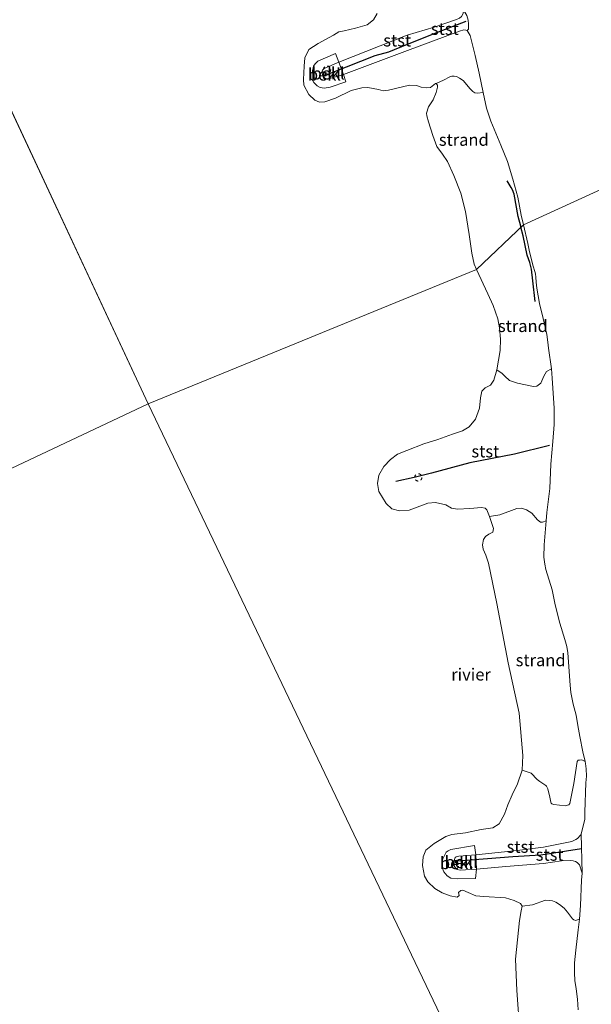
# Model space of a CAD drawing. Units: metres. Extents: x 202628 to 206293, y 474998 to 481251.
# Drawn here: x 205208 to 205326, y 475776 to 475979 of the extents above; entities that cross this region are included whole.
import ezdxf
from ezdxf.enums import TextEntityAlignment as Align

# ---------------------------------------------------------------- set-up
doc = ezdxf.new("R2010")
doc.units = ezdxf.units.M
doc.linetypes.add('VW-6060_STREEP', pattern=[1.2, 0.6, -0.6])
doc.layers.get('0').update_dxf_attribs({"lineweight": 25})
for name, color, linetype, lineweight in [('B-ME-GW-KRUINLIJN-L-B1', 93, 'Continuous', 18), ('B-ME-IE-GRONDWERKLIJN-GROND_INGERICHT-GV-B6', 253, 'Continuous', 18), ('B-ME-IE-GRONDWERKLIJN-GROND_NIETINGERICHT-GV-B6', 253, 'Continuous', 18), ('B-ME-IE-HULPGEOMETRIE-L-B1', 53, 'Continuous', 18), ('B-ME-OB-BEKLEDING-GV-B6', 253, 'Continuous', 18), ('B-ME-OB-WATERLIJN-L-B1', 133, 'OB-WATERLIJN', 18), ('B-ME-OG-WATER-GV-B6', 153, 'Continuous', 18), ('B-ME-VW-MARKERING-BEBAKENING-S-B1', 255, 'VW-6060_STREEP', 18)]:
    doc.layers.add(name, color=color, linetype=linetype, lineweight=lineweight)
doc.layers.add('B-ME-OG-BREUK-L-B1', color=10, linetype='Continuous')
doc.layers.add('B-ME-VV-KRIBBEN-L-B1', color=10, linetype='Continuous')
doc.styles.add('NLCS-ISO', font='NLCS-ISO.TTF')
doc.linetypes.add('OB-WATERLIJN', pattern='A,10,[32,NLCS.SHX,S=2,R=0,X=0,Y=0],-12', length=22)

# ---------------------------------------------------------------- blocks, each defined once
blk = doc.blocks.new('dtb')
blk.add_circle((0, 0), 0.75)

msp = doc.modelspace()

# ---------------------------------------------------------------- linework, layer by layer
at = {"layer": 'B-ME-GW-KRUINLIJN-L-B1'}
for points in [[(205298.1551, 475979.3117, 4.0596), (205293.5248, 475977.7345, 4.0387), (205287.9483, 475976.0474, 3.8436), (205273.7882, 475970.499, 3.6833), (205270.7732, 475969.1713, 3.6131), (205270.5265, 475968.9825, 3.6131), (205270.3993, 475968.8476, 3.6131), (205270.3522, 475968.7353, 3.6131), (205270.3061, 475968.2396, 3.6131), (205270.4525, 475967.7193, 3.6131), (205270.6374, 475967.2607, 3.6131), (205270.8351, 475967.0546, 3.6131), (205271.0592, 475966.9805, 3.6131), (205271.6228, 475967.0272, 3.6131), (205274.7685, 475967.9389, 3.6131), (205288.0105, 475972.9266, 3.8223), (205298.7581, 475976.9334, 4.0522), (205299.6654, 475977.171, 4.0522), (205300.0294, 475977.1465, 4.0522), (205300.3601, 475977.0624, 4.0522), (205300.9176, 475976.0356, 4.0522), (205301.9648, 475971.8937, 4.0522), (205302.7794, 475968.2586, 4.0522), (205303.6505, 475964.2438, 3.9329), (205304.2986, 475961.0215, 3.9189), (205305.1952, 475958.3058, 3.9118), (205307.3193, 475953.3562, 3.9399), (205308.7084, 475949.9468, 3.9189), (205309.7582, 475946.3367, 3.7855), (205310.7841, 475942.617, 3.7012), (205311.5114, 475938.8613, 3.7363), (205311.9614, 475936.8881, 3.788)], [(205311.9614, 475936.8881, 3.788), (205312.8627, 475933.0175, 3.7363), (205313.2581, 475931.2949, 3.7153), (205313.9995, 475928.3105, 3.7153), (205314.3489, 475927.231, 3.7153), (205314.4362, 475926.734, 3.7153), (205314.5193, 475926.0644, 3.7153), (205314.595, 475925.0313, 3.7153), (205314.7136, 475923.7724, 3.7153), (205315.3247, 475920.5844, 3.5608), (205316.0238, 475917.4898, 3.5117), (205316.8094, 475914.2343, 3.5257), (205317.0465, 475912.6519, 3.5257), (205317.1384, 475911.374, 3.5257), (205317.7862, 475907.0946, 3.5282), (205317.929, 475905.158, 3.631), (205318.1855, 475901.0514, 3.624), (205318.3281, 475898.9758, 3.6591), (205318.3481, 475897.0511, 3.6591), (205318.3277, 475895.5792, 3.7574), (205318.0476, 475892.1199, 3.9399), (205317.6142, 475887.3846, 3.9469), (205317.4254, 475882.3568, 3.8908), (205316.8257, 475877.4078, 3.8276), (205316.6825, 475875.6583, 3.8276), (205316.2773, 475870.7075, 3.8276), (205316.2156, 475868.1628, 3.8416), (205316.4025, 475866.7424, 3.8838), (205316.626, 475865.6228, 3.961), (205317.9018, 475861.4462, 3.968), (205318.5027, 475858.2943, 3.982), (205319.5124, 475854.5185, 3.9259), (205320.5641, 475851.1709, 3.7925), (205320.9794, 475849.7027, 3.7925), (205321.1722, 475848.3915, 3.7925), (205321.6583, 475841.7215, 3.7785), (205321.7656, 475840.2261, 3.8487), (205322.2722, 475837.8161, 3.9329), (205322.8662, 475835.5177, 3.8908), (205323.2367, 475833.4124, 4.0522), (205323.6589, 475831.0908, 4.0382), (205324.2868, 475827.9487, 3.8557), (205324.7211, 475825.9628, 3.8386), (205324.8216, 475825.5032, 3.8346), (205324.9175, 475824.398, 3.8206), (205324.9889, 475822.8925, 3.8206), (205324.8838, 475821.5181, 3.9259), (205324.6803, 475815.4454, 3.954), (205324.6452, 475813.9674, 3.954), (205323.9098, 475811.0185, 3.9185), (205323.7473, 475810.7202, 3.9258), (205323.156, 475810.0302, 3.933), (205322.8311, 475809.8495, 3.9548), (205322.0004, 475809.3971, 3.9767), (205316.0896, 475808.27, 3.9548), (205310.6564, 475807.536, 3.8094), (205302.1215, 475806.6378, 3.7803), (205298.6075, 475806.3507, 3.7792), (205298.066, 475806.2349, 3.7792), (205297.8612, 475806.0927, 3.7792), (205297.692, 475805.67, 3.7792), (205297.6241, 475805.1957, 3.7792), (205297.6745, 475804.4071, 3.7792), (205297.8135, 475804.0025, 3.7792), (205298.2698, 475803.6162, 3.7792), (205298.909, 475803.4987, 3.7792), (205302.2269, 475803.7049, 3.688), (205308.3324, 475804.2425, 3.7013), (205316.1388, 475804.886, 3.8413), (205319.8795, 475805.3992, 3.8613), (205321.6269, 475805.4504, 3.8613), (205322.2453, 475805.39, 3.8546), (205322.7428, 475805.2476, 3.8546), (205323.118, 475805.0681, 3.8546), (205323.5462, 475804.6097, 3.8546), (205324.1027, 475802.878, 3.9044), (205324.0013, 475801.4213, 3.9118), (205323.7472, 475796.1464, 3.8838), (205323.5472, 475793.3615, 3.8697), (205323.3121, 475791.1568, 3.8627), (205322.8085, 475786.9553, 3.9048), (205322.5411, 475784.3047, 3.9329), (205322.5651, 475782.2438, 3.9399), (205322.629, 475780.6836, 3.9399), (205322.9045, 475778.9831, 3.9469), (205323.1384, 475776.8247, 3.9469), (205323.3197, 475774.5833, 3.8978)]]:
    msp.add_polyline3d(points, dxfattribs=at)
at = {"layer": 'B-ME-IE-GRONDWERKLIJN-GROND_INGERICHT-GV-B6'}
for points in [[(205332.065, 475946.0189, 3.6616), (205311.9614, 475936.8881, 3.788), (205311.5114, 475938.8613, 3.7363), (205310.7841, 475942.617, 3.7012), (205309.7582, 475946.3367, 3.7855), (205308.7084, 475949.9468, 3.9189), (205307.3193, 475953.3562, 3.9399), (205305.1952, 475958.3058, 3.9118), (205304.2986, 475961.0215, 3.9189), (205303.6505, 475964.2438, 3.9329), (205302.7794, 475968.2586, 4.0522), (205301.9648, 475971.8937, 4.0522), (205300.9176, 475976.0356, 4.0522), (205300.3601, 475977.0624, 4.0522), (205300.6161, 475977.3339, 4.0353), (205300.6199, 475977.6907, 3.9928), (205300.5785, 475978.3744, 3.9801), (205300.5119, 475979.1857, 3.9759), (205300.2634, 475980.1202, 3.9716)], [(205323.3197, 475774.5833, 3.8978), (205323.1384, 475776.8247, 3.9469), (205322.9045, 475778.9831, 3.9469), (205322.629, 475780.6836, 3.9399), (205322.5651, 475782.2438, 3.9399), (205322.5411, 475784.3047, 3.9329), (205322.8085, 475786.9553, 3.9048), (205323.3121, 475791.1568, 3.8627), (205323.5472, 475793.3615, 3.8697), (205323.7472, 475796.1464, 3.8838), (205324.0013, 475801.4213, 3.9118), (205324.1027, 475802.878, 3.9044), (205323.9098, 475811.0185, 3.9185), (205324.6452, 475813.9674, 3.954), (205324.6803, 475815.4454, 3.954), (205324.8838, 475821.5181, 3.9259), (205324.9889, 475822.8925, 3.8206), (205324.9175, 475824.398, 3.8206), (205324.8216, 475825.5032, 3.8346), (205324.7211, 475825.9628, 3.8386), (205324.2868, 475827.9487, 3.8557), (205323.6589, 475831.0908, 4.0382), (205323.2367, 475833.4124, 4.0522), (205322.8662, 475835.5177, 3.8908), (205322.2722, 475837.8161, 3.9329), (205321.7656, 475840.2261, 3.8487), (205321.6583, 475841.7215, 3.7785), (205321.1722, 475848.3915, 3.7925), (205320.9794, 475849.7027, 3.7925), (205320.5641, 475851.1709, 3.7925), (205319.5124, 475854.5185, 3.9259), (205318.5027, 475858.2943, 3.982), (205317.9018, 475861.4462, 3.968), (205316.626, 475865.6228, 3.961), (205316.4025, 475866.7424, 3.8838), (205316.2156, 475868.1628, 3.8416), (205316.2773, 475870.7075, 3.8276), (205316.6825, 475875.6583, 3.8276), (205316.8257, 475877.4078, 3.8276), (205317.4254, 475882.3568, 3.8908), (205317.6142, 475887.3846, 3.9469), (205318.0476, 475892.1199, 3.9399), (205318.3277, 475895.5792, 3.7574), (205318.3481, 475897.0511, 3.6591), (205318.3281, 475898.9758, 3.6591), (205318.1855, 475901.0514, 3.624), (205317.929, 475905.158, 3.631), (205317.7862, 475907.0946, 3.5282), (205317.1384, 475911.374, 3.5257), (205317.0465, 475912.6519, 3.5257), (205316.8094, 475914.2343, 3.5257), (205316.0238, 475917.4898, 3.5117), (205315.3247, 475920.5844, 3.5608), (205314.7136, 475923.7724, 3.7153), (205314.595, 475925.0313, 3.7153), (205314.5193, 475926.0644, 3.7153), (205314.4362, 475926.734, 3.7153), (205314.3489, 475927.231, 3.7153), (205313.9995, 475928.3105, 3.7153), (205313.2581, 475931.2949, 3.7153), (205312.8627, 475933.0175, 3.7363), (205311.9614, 475936.8881, 3.788), (205332.065, 475946.0189, 3.6616)]]:
    msp.add_polyline3d(points, dxfattribs=at)
at = {"layer": 'B-ME-IE-GRONDWERKLIJN-GROND_NIETINGERICHT-GV-B6'}
for points in [[(205302.2704, 475927.6156, 1.9999), (205301.7859, 475928.744, 1.9999), (205301.2796, 475930.9919, 1.9999), (205300.7291, 475934.8463, 1.9999), (205299.9641, 475939.6352, 1.9999), (205299.0139, 475943.388, 1.9999), (205297.5927, 475947.0786, 1.9999), (205296.2415, 475949.9359, 1.9999), (205295.2252, 475951.506, 1.9999), (205294.0512, 475953.063, 1.9999), (205293.1996, 475955.3726, 1.9999), (205292.3044, 475958.2002, 1.9999), (205291.9752, 475959.4199, 1.9999), (205291.8848, 475959.9566, 1.9999), (205292.3193, 475961.263, 1.9999), (205293.2661, 475962.6806, 1.9999), (205293.9295, 475964.233, 1.9999), (205294.199, 475965.3442, 1.9999), (205294.1631, 475965.7721, 1.9999), (205293.9076, 475966.1135, 1.9999), (205295.4455, 475966.7927, 2.3014), (205296.7365, 475967.4715, 2.6163), (205297.1693, 475967.5729, 2.6849), (205297.6531, 475967.5871, 2.7473), (205298.1552, 475967.5291, 2.8284), (205298.7537, 475967.2077, 2.9158), (205299.4711, 475966.6879, 3.0468), (205300.9422, 475964.9555, 3.3214), (205301.4824, 475964.4225, 3.3214), (205301.9415, 475964.1777, 3.3963), (205302.4438, 475964.1117, 3.4649), (205303.6505, 475964.2438, 3.9329), (205304.2986, 475961.0215, 3.9189), (205305.1952, 475958.3058, 3.9118), (205307.3193, 475953.3562, 3.9399), (205308.7084, 475949.9468, 3.9189), (205309.7582, 475946.3367, 3.7855), (205310.7841, 475942.617, 3.7012), (205311.5114, 475938.8613, 3.7363), (205311.9614, 475936.8881, 3.788), (205302.2704, 475927.6156, 1.9999)], [(205306.437, 475906.8976, 1.9999), (205307.1663, 475910.9049, 1.9999), (205307.2211, 475913.2226, 1.9999), (205307.0206, 475915.6097, 1.9999), (205306.6873, 475917.4186, 1.9999), (205305.7039, 475920.2161, 1.9999), (205304.6401, 475922.6214, 1.9999), (205302.2704, 475927.6156, 1.9999), (205311.9614, 475936.8881, 3.788), (205312.8627, 475933.0175, 3.7363), (205313.2581, 475931.2949, 3.7153), (205313.9995, 475928.3105, 3.7153), (205314.3489, 475927.231, 3.7153), (205314.4362, 475926.734, 3.7153), (205314.5193, 475926.0644, 3.7153), (205314.595, 475925.0313, 3.7153), (205314.7136, 475923.7724, 3.7153), (205315.3247, 475920.5844, 3.5608), (205316.0238, 475917.4898, 3.5117), (205316.8094, 475914.2343, 3.5257), (205317.0465, 475912.6519, 3.5257), (205317.1384, 475911.374, 3.5257), (205317.7862, 475907.0946, 3.5282), (205316.7727, 475906.5307, 3.2771), (205316.2141, 475905.622, 3.2528), (205315.5657, 475904.1615, 3.1232), (205314.7122, 475903.5229, 3.0422), (205314.0835, 475903.4474, 2.9693), (205310.7144, 475904.1396, 2.5238), (205309.0569, 475904.7034, 2.3051), (205308.1405, 475905.6242, 2.1755), (205307.5996, 475906.1231, 2.1512), (205306.437, 475906.8976, 1.9999)], [(205316.6825, 475875.6583, 3.8276), (205316.2773, 475870.7075, 3.8276), (205316.2156, 475868.1628, 3.8416), (205316.4025, 475866.7424, 3.8838), (205316.626, 475865.6228, 3.961), (205317.9018, 475861.4462, 3.968), (205318.5027, 475858.2943, 3.982), (205319.5124, 475854.5185, 3.9259), (205320.5641, 475851.1709, 3.7925), (205320.9794, 475849.7027, 3.7925), (205321.1722, 475848.3915, 3.7925), (205321.6583, 475841.7215, 3.7785), (205321.7656, 475840.2261, 3.8487), (205322.2722, 475837.8161, 3.9329), (205322.8662, 475835.5177, 3.8908), (205323.2367, 475833.4124, 4.0522), (205323.6589, 475831.0908, 4.0382), (205324.2868, 475827.9487, 3.8557), (205324.7211, 475825.9628, 3.8386), (205324.0205, 475826.2617, 3.7616), (205323.593, 475826.2492, 3.668), (205323.2716, 475826.1994, 3.6243), (205323.1017, 475825.9361, 3.5869), (205322.3703, 475821.4181, 3.512), (205321.5627, 475817.2935, 3.2374), (205321.3618, 475816.9889, 3.2312), (205321.1146, 475816.8848, 3.1875), (205320.8823, 475816.8215, 3.1813), (205320.6, 475816.8132, 3.1626), (205318.2847, 475817.036, 2.9192), (205317.8442, 475817.1927, 2.888), (205317.7108, 475817.3341, 2.8693), (205317.6323, 475817.5336, 2.8443), (205317.4481, 475818.5857, 2.8443), (205317.042, 475820.3256, 2.7694), (205316.7526, 475820.8338, 2.7382), (205316.5863, 475820.9984, 2.7133), (205315.344, 475821.783, 2.5048), (205314.8194, 475822.1911, 2.436), (205313.5793, 475823.5273, 2.2371), (205311.7301, 475824.1732, 1.9999), (205311.8678, 475827.196, 1.9999), (205311.0589, 475835.9651, 1.9999), (205308.7896, 475846.3565, 1.9999), (205306.4922, 475858.5702, 1.9999), (205304.7298, 475866.9454, 1.9999), (205304.2215, 475868.6139, 1.9999), (205303.6609, 475869.8439, 1.9999), (205303.5328, 475870.7316, 1.9999), (205303.7123, 475871.8352, 1.9999), (205304.1379, 475872.4379, 1.9999), (205304.847, 475872.9057, 1.9999), (205305.6274, 475873.3341, 1.9999), (205305.7677, 475874.0942, 1.9999), (205305.5138, 475874.9573, 1.9999), (205304.9253, 475876.5634, 1.9999), (205307.1104, 475876.9485, 2.2519), (205310.6317, 475878.2547, 2.7532), (205311.5975, 475878.3358, 2.8909), (205312.6329, 475877.9944, 3.1816), (205313.7216, 475877.272, 3.3958), (205314.864, 475875.9115, 3.5794), (205315.5077, 475875.3872, 3.633), (205315.9136, 475875.3999, 3.7324), (205316.6825, 475875.6583, 3.8276)], [(205311.199, 475770.0613, 1.9999), (205310.5833, 475778.585, 1.9999), (205310.3328, 475785.0525, 1.9999), (205311.1487, 475793.0522, 1.9999), (205311.481, 475795.0768, 1.9999), (205311.7225, 475796.0516, 1.9999), (205313.8144, 475796.3491, 2.1795), (205316.5635, 475797.2767, 2.3014), (205317.4517, 475797.1802, 2.5264), (205317.9879, 475797.122, 2.6623), (205318.6847, 475796.9002, 2.8027), (205319.4504, 475796.3899, 2.9337), (205320.3929, 475795.6304, 3.1864), (205321.0832, 475794.803, 3.3175), (205322.1043, 475793.4282, 3.486), (205322.4142, 475793.183, 3.5702), (205322.7433, 475793.1079, 3.6638), (205323.5472, 475793.3615, 3.8697), (205323.3121, 475791.1568, 3.8627), (205322.8085, 475786.9553, 3.9048), (205322.5411, 475784.3047, 3.9329), (205322.5651, 475782.2438, 3.9399), (205322.629, 475780.6836, 3.9399), (205322.9045, 475778.9831, 3.9469), (205323.1384, 475776.8247, 3.9469), (205323.3197, 475774.5833, 3.8978)]]:
    msp.add_polyline3d(points, dxfattribs=at)
at = {"layer": 'B-ME-IE-HULPGEOMETRIE-L-B1'}
msp.add_line((205073.857, 476243.07, 1.9999), (205234.342, 475899.909, 1.9999), dxfattribs=at)
for points in [[(205234.342, 475899.909, 1.9999), (205302.2704, 475927.6156, 1.9999), (205311.9614, 475936.8881, 3.788), (205332.065, 475946.0189, 3.6616), (205335.396, 475947.575, 4.1361), (205337.6997, 475948.7353, 4.2886), (205340.4856, 475949.9727, 3.9885), (205360.4794, 475959.4032, 4.4028), (205375.598, 475966.5338, 2.8853), (205383.9725, 475970.4835, 1.9999), (205439.4094, 475996.6309, 1.9999), (205446.1956, 475999.8317, 2.908)], [(205032.5598, 475804.7368, 3.8468), (205077.3299, 475825.853, 4.5033), (205122.0999, 475846.9691, 4.5553), (205166.87, 475868.0853, 4.9694), (205172.2677, 475870.6311, 4.4049), (205180.1761, 475874.3613, 1.9999), (205234.342, 475899.909, 1.9999)], [(205234.342, 475899.909, 1.9999), (205311.2315, 475739.134, 1.9999), (205315.5899, 475725.462, 3.7855), (205336.6482, 475680.6647, 4.2195), (205357.7065, 475635.8674, 4.0638), (205378.7648, 475591.07, 3.9736), (205381.04, 475586.23, 4.054)]]:
    msp.add_polyline3d(points, dxfattribs=at)
at = {"layer": 'B-ME-OB-BEKLEDING-GV-B6'}
for points in [[(205299.6708, 475981.1846, 3.9969), (205300.2634, 475980.1202, 3.9716), (205300.5119, 475979.1857, 3.9759), (205300.5785, 475978.3744, 3.9801), (205300.6199, 475977.6907, 3.9928), (205300.6161, 475977.3339, 4.0353), (205300.3601, 475977.0624, 4.0522), (205300.0294, 475977.1465, 4.0522), (205299.6654, 475977.171, 4.0522), (205298.7581, 475976.9334, 4.0522), (205288.0105, 475972.9266, 3.8223), (205274.7685, 475967.9389, 3.6131), (205273.7882, 475970.499, 3.6833), (205287.9483, 475976.0474, 3.8436), (205293.5248, 475977.7345, 4.0387), (205298.1551, 475979.3117, 4.0596), (205298.7324, 475979.61, 4.0526), (205299.1451, 475979.9268, 4.0457), (205299.4592, 475980.4048, 4.0248), (205299.6708, 475981.1846, 3.9969)], [(205298.1551, 475979.3117, 4.0596), (205293.5248, 475977.7345, 4.0387), (205287.9483, 475976.0474, 3.8436), (205273.7882, 475970.499, 3.6833), (205273.0732, 475972.2751, 2.7395), (205269.4171, 475970.6953, 2.7395), (205268.8683, 475970.1445, 2.7395), (205268.5294, 475969.6605, 2.7395), (205268.3247, 475968.7264, 2.7395), (205268.2558, 475967.6349, 2.7083), (205268.296, 475966.95, 2.7161), (205268.5885, 475966.2625, 2.8019), (205269.3239, 475965.6081, 2.8019), (205269.9081, 475965.2923, 2.7785), (205270.7613, 475965.0954, 2.7941), (205272.0061, 475965.3033, 2.8175), (205275.2205, 475966.4667, 2.9345), (205274.7685, 475967.9389, 3.6131), (205288.0105, 475972.9266, 3.8223), (205298.7581, 475976.9334, 4.0522), (205299.6654, 475977.171, 4.0522), (205300.0294, 475977.1465, 4.0522), (205300.3601, 475977.0624, 4.0522), (205300.9176, 475976.0356, 4.0522), (205301.9648, 475971.8937, 4.0522), (205302.7794, 475968.2586, 4.0522), (205303.6505, 475964.2438, 3.9329), (205302.4438, 475964.1117, 3.4649), (205301.9415, 475964.1777, 3.3963), (205301.4824, 475964.4225, 3.3214), (205300.9422, 475964.9555, 3.3214), (205299.4711, 475966.6879, 3.0468), (205298.7537, 475967.2077, 2.9158), (205298.1552, 475967.5291, 2.8284), (205297.6531, 475967.5871, 2.7473), (205297.1693, 475967.5729, 2.6849), (205296.7365, 475967.4715, 2.6163), (205295.4455, 475966.7927, 2.3014), (205293.9076, 475966.1135, 1.9999), (205293.7538, 475966.0552, 1.9999), (205292.7784, 475965.2476, 1.9999), (205292.0146, 475965.1608, 1.9999), (205290.8209, 475965.3326, 1.9999), (205289.8636, 475965.6604, 1.9999), (205288.4298, 475965.7214, 1.9999), (205284.0896, 475964.7446, 1.9999), (205282.9674, 475964.605, 1.9999), (205282.0195, 475964.8202, 1.9999), (205279.7841, 475965.2448, 1.9999), (205278.5417, 475965.1858, 1.9999), (205276.3445, 475964.6157, 1.9999), (205273.0763, 475963.0259, 1.9999), (205270.9129, 475962.3226, 1.9999), (205269.7625, 475962.2487, 1.9999), (205268.8014, 475962.6215, 1.9999), (205267.547, 475963.7861, 1.9999), (205266.568, 475965.7222, 1.9999), (205266.4452, 475966.9139, 1.9999), (205266.5786, 475969.6464, 1.9999), (205266.7501, 475971.3844, 1.9999), (205267.5804, 475973.1096, 1.9999), (205269.4732, 475974.3345, 1.9999), (205272.685, 475976.0556, 1.9999), (205273.7824, 475976.7601, 1.9999), (205274.8764, 475976.9654, 1.9999), (205277.2576, 475977.5055, 1.9999), (205279.6687, 475978.2296, 1.9999), (205280.9235, 475979.2195, 1.9999), (205281.7428, 475980.5356, 1.9999)], [(205274.7685, 475967.9389, 3.6131), (205275.2205, 475966.4667, 2.9345), (205272.0061, 475965.3033, 2.8175), (205270.7613, 475965.0954, 2.7941), (205269.9081, 475965.2923, 2.7785), (205269.3239, 475965.6081, 2.8019), (205268.5885, 475966.2625, 2.8019), (205268.296, 475966.95, 2.7161), (205268.2558, 475967.6349, 2.7083), (205268.3247, 475968.7264, 2.7395), (205268.5294, 475969.6605, 2.7395), (205268.8683, 475970.1445, 2.7395), (205269.4171, 475970.6953, 2.7395), (205273.0732, 475972.2751, 2.7395), (205273.7882, 475970.499, 3.6833), (205270.7732, 475969.1713, 3.6131), (205270.5265, 475968.9825, 3.6131), (205270.3993, 475968.8476, 3.6131), (205270.3522, 475968.7353, 3.6131), (205270.3061, 475968.2396, 3.6131), (205270.4525, 475967.7193, 3.6131), (205270.6374, 475967.2607, 3.6131), (205270.8351, 475967.0546, 3.6131), (205271.0592, 475966.9805, 3.6131), (205271.6228, 475967.0272, 3.6131), (205274.7685, 475967.9389, 3.6131)], [(205274.7685, 475967.9389, 3.6131), (205271.6228, 475967.0272, 3.6131), (205271.0592, 475966.9805, 3.6131), (205270.8351, 475967.0546, 3.6131), (205270.6374, 475967.2607, 3.6131), (205270.4525, 475967.7193, 3.6131), (205270.3061, 475968.2396, 3.6131), (205270.3522, 475968.7353, 3.6131), (205270.3993, 475968.8476, 3.6131), (205270.5265, 475968.9825, 3.6131), (205270.7732, 475969.1713, 3.6131), (205273.7882, 475970.499, 3.6833), (205274.7685, 475967.9389, 3.6131)], [(205306.437, 475906.8976, 1.9999), (205307.5996, 475906.1231, 2.1512), (205308.1405, 475905.6242, 2.1755), (205309.0569, 475904.7034, 2.3051), (205310.7144, 475904.1396, 2.5238), (205314.0835, 475903.4474, 2.9693), (205314.7122, 475903.5229, 3.0422), (205315.5657, 475904.1615, 3.1232), (205316.2141, 475905.622, 3.2528), (205316.7727, 475906.5307, 3.2771), (205317.7862, 475907.0946, 3.5282), (205317.929, 475905.158, 3.631), (205318.1855, 475901.0514, 3.624), (205318.3281, 475898.9758, 3.6591), (205318.3481, 475897.0511, 3.6591), (205318.3277, 475895.5792, 3.7574), (205318.0476, 475892.1199, 3.9399), (205317.6142, 475887.3846, 3.9469), (205317.4254, 475882.3568, 3.8908), (205316.8257, 475877.4078, 3.8276), (205316.6825, 475875.6583, 3.8276), (205315.9136, 475875.3999, 3.7324), (205315.5077, 475875.3872, 3.633), (205314.864, 475875.9115, 3.5794), (205313.7216, 475877.272, 3.3958), (205312.6329, 475877.9944, 3.1816), (205311.5975, 475878.3358, 2.8909), (205310.6317, 475878.2547, 2.7532), (205307.1104, 475876.9485, 2.2519), (205304.9253, 475876.5634, 1.9999), (205304.4008, 475877.9481, 1.9999), (205304.074, 475878.3288, 1.9999), (205303.2726, 475878.4203, 1.9999), (205300.863, 475878.2179, 1.9999), (205298.3314, 475878.1187, 1.9999), (205297.0927, 475878.2868, 1.9999), (205295.9193, 475879.0273, 1.9999), (205293.7927, 475879.5064, 1.9999), (205292.1976, 475879.327, 1.9999), (205288.3024, 475877.9113, 1.9999), (205286.3189, 475877.7674, 1.9999), (205284.7422, 475878.1793, 1.9999), (205283.5835, 475879.2839, 1.9999), (205282.0824, 475881.7658, 1.9999), (205281.7623, 475883.4171, 1.9999), (205282.0239, 475885.1626, 1.9999), (205283.1225, 475886.9331, 1.9999), (205284.4747, 475888.3846, 1.9999), (205285.9246, 475889.4816, 1.9999), (205287.8816, 475890.2129, 1.9999), (205291.3695, 475891.6171, 1.9999), (205294.289, 475892.4972, 1.9999), (205297.3267, 475893.5915, 1.9999), (205299.3531, 475894.3059, 1.9999), (205300.7357, 475895.1251, 1.9999), (205302.0765, 475896.7118, 1.9999), (205302.8858, 475898.9568, 1.9999), (205303.1152, 475901.0852, 1.9999), (205303.3583, 475902.5116, 1.9999), (205304.071, 475903.2065, 1.9999), (205305.1591, 475903.7514, 1.9999), (205305.8698, 475904.7409, 1.9999), (205306.437, 475906.8976, 1.9999)], [(205302.1215, 475806.6378, 3.7803), (205301.8218, 475808.6028, 2.7975), (205296.9178, 475807.7689, 2.7788), (205296.3684, 475807.5106, 2.7788), (205295.9897, 475807.2089, 2.7788), (205295.3031, 475805.8447, 2.863), (205295.0746, 475804.9661, 2.863), (205295.1378, 475804.0477, 2.863), (205295.5163, 475803.1142, 2.863), (205296.1703, 475802.2858, 2.8537), (205296.9833, 475801.8131, 2.8537), (205298.4163, 475801.6734, 2.8069), (205302.0708, 475801.7563, 2.8162), (205302.2269, 475803.7049, 3.688), (205308.3324, 475804.2425, 3.7013), (205316.1388, 475804.886, 3.8413), (205319.8795, 475805.3992, 3.8613), (205321.6269, 475805.4504, 3.8613), (205322.2453, 475805.39, 3.8546), (205322.7428, 475805.2476, 3.8546), (205323.118, 475805.0681, 3.8546), (205323.5462, 475804.6097, 3.8546), (205324.1027, 475802.878, 3.9044), (205324.0013, 475801.4213, 3.9118), (205323.7472, 475796.1464, 3.8838), (205323.5472, 475793.3615, 3.8697), (205322.7433, 475793.1079, 3.6638), (205322.4142, 475793.183, 3.5702), (205322.1043, 475793.4282, 3.486), (205321.0832, 475794.803, 3.3175), (205320.3929, 475795.6304, 3.1864), (205319.4504, 475796.3899, 2.9337), (205318.6847, 475796.9002, 2.8027), (205317.9879, 475797.122, 2.6623), (205317.4517, 475797.1802, 2.5264), (205316.5635, 475797.2767, 2.3014), (205313.8144, 475796.3491, 2.1795), (205311.7225, 475796.0516, 1.9999), (205311.3915, 475796.5757, 1.9999), (205310.0683, 475797.1951, 1.9999), (205308.2581, 475797.7471, 1.9999), (205303.7757, 475798.03, 1.9999), (205302.1147, 475798.1594, 1.9999), (205300.5521, 475798.8758, 1.9999), (205299.4152, 475799.3362, 1.9999), (205298.9858, 475799.2733, 1.9999), (205298.5549, 475798.8628, 1.9999), (205298.6625, 475798.2341, 1.9999), (205298.2823, 475797.9145, 1.9999), (205296.8424, 475798.1772, 1.9999), (205295.1738, 475798.7693, 1.9999), (205293.6552, 475799.6629, 1.9999), (205292.1819, 475801.0814, 1.9999), (205291.482, 475802.2425, 1.9999), (205291.1077, 475804.4139, 1.9999), (205291.2234, 475806.2476, 1.9999), (205291.8095, 475807.6261, 1.9999), (205293.5249, 475809.007, 1.9999), (205295.9, 475810.469, 1.9999), (205297.1701, 475810.8879, 1.9999), (205299.9528, 475811.2237, 1.9999), (205303.2285, 475811.917, 1.9999), (205305.6635, 475812.2542, 1.9999), (205306.9306, 475813.0784, 1.9999), (205308.0491, 475815.0492, 1.9999), (205308.767, 475816.9594, 1.9999), (205309.6462, 475819.0272, 1.9999), (205310.7109, 475821.3124, 1.9999), (205311.7301, 475824.1732, 1.9999), (205313.5793, 475823.5273, 2.2371), (205314.8194, 475822.1911, 2.436), (205315.344, 475821.783, 2.5048), (205316.5863, 475820.9984, 2.7133), (205316.7526, 475820.8338, 2.7382), (205317.042, 475820.3256, 2.7694), (205317.4481, 475818.5857, 2.8443), (205317.6323, 475817.5336, 2.8443), (205317.7108, 475817.3341, 2.8693), (205317.8442, 475817.1927, 2.888), (205318.2847, 475817.036, 2.9192), (205320.6, 475816.8132, 3.1626), (205320.8823, 475816.8215, 3.1813), (205321.1146, 475816.8848, 3.1875), (205321.3618, 475816.9889, 3.2312), (205321.5627, 475817.2935, 3.2374), (205322.3703, 475821.4181, 3.512), (205323.1017, 475825.9361, 3.5869), (205323.2716, 475826.1994, 3.6243), (205323.593, 475826.2492, 3.668), (205324.0205, 475826.2617, 3.7616), (205324.7211, 475825.9628, 3.8386), (205324.8216, 475825.5032, 3.8346), (205324.9175, 475824.398, 3.8206), (205324.9889, 475822.8925, 3.8206), (205324.8838, 475821.5181, 3.9259), (205324.6803, 475815.4454, 3.954), (205324.6452, 475813.9674, 3.954), (205323.9098, 475811.0185, 3.9185), (205323.7473, 475810.7202, 3.9258), (205323.156, 475810.0302, 3.933), (205322.8311, 475809.8495, 3.9548), (205322.0004, 475809.3971, 3.9767), (205316.0896, 475808.27, 3.9548), (205310.6564, 475807.536, 3.8094), (205302.1215, 475806.6378, 3.7803)], [(205302.1215, 475806.6378, 3.7803), (205310.6564, 475807.536, 3.8094), (205316.0896, 475808.27, 3.9548), (205322.0004, 475809.3971, 3.9767), (205322.8311, 475809.8495, 3.9548), (205323.156, 475810.0302, 3.933), (205323.7473, 475810.7202, 3.9258), (205323.9098, 475811.0185, 3.9185), (205324.1027, 475802.878, 3.9044), (205323.5462, 475804.6097, 3.8546), (205323.118, 475805.0681, 3.8546), (205322.7428, 475805.2476, 3.8546), (205322.2453, 475805.39, 3.8546), (205321.6269, 475805.4504, 3.8613), (205319.8795, 475805.3992, 3.8613), (205316.1388, 475804.886, 3.8413), (205308.3324, 475804.2425, 3.7013), (205302.2269, 475803.7049, 3.688), (205302.1215, 475806.6378, 3.7803)], [(205302.1215, 475806.6378, 3.7803), (205298.6075, 475806.3507, 3.7792), (205298.066, 475806.2349, 3.7792), (205297.8612, 475806.0927, 3.7792), (205297.692, 475805.67, 3.7792), (205297.6241, 475805.1957, 3.7792), (205297.6745, 475804.4071, 3.7792), (205297.8135, 475804.0025, 3.7792), (205298.2698, 475803.6162, 3.7792), (205298.909, 475803.4987, 3.7792), (205302.2269, 475803.7049, 3.688), (205302.0708, 475801.7563, 2.8162), (205298.4163, 475801.6734, 2.8069), (205296.9833, 475801.8131, 2.8537), (205296.1703, 475802.2858, 2.8537), (205295.5163, 475803.1142, 2.863), (205295.1378, 475804.0477, 2.863), (205295.0746, 475804.9661, 2.863), (205295.3031, 475805.8447, 2.863), (205295.9897, 475807.2089, 2.7788), (205296.3684, 475807.5106, 2.7788), (205296.9178, 475807.7689, 2.7788), (205301.8218, 475808.6028, 2.7975), (205302.1215, 475806.6378, 3.7803)], [(205302.1215, 475806.6378, 3.7803), (205302.2269, 475803.7049, 3.688), (205298.909, 475803.4987, 3.7792), (205298.2698, 475803.6162, 3.7792), (205297.8135, 475804.0025, 3.7792), (205297.6745, 475804.4071, 3.7792), (205297.6241, 475805.1957, 3.7792), (205297.692, 475805.67, 3.7792), (205297.8612, 475806.0927, 3.7792), (205298.066, 475806.2349, 3.7792), (205298.6075, 475806.3507, 3.7792), (205302.1215, 475806.6378, 3.7803)]]:
    msp.add_polyline3d(points, dxfattribs=at)
at = {"layer": 'B-ME-OB-WATERLIJN-L-B1'}
for points in [[(205281.7428, 475980.5356, 1.9999), (205280.9235, 475979.2195, 1.9999), (205279.6687, 475978.2296, 1.9999), (205277.2576, 475977.5055, 1.9999), (205274.8764, 475976.9654, 1.9999), (205273.7824, 475976.7601, 1.9999), (205272.685, 475976.0556, 1.9999), (205269.4732, 475974.3345, 1.9999), (205267.5804, 475973.1096, 1.9999), (205266.7501, 475971.3844, 1.9999), (205266.5786, 475969.6464, 1.9999), (205266.4452, 475966.9139, 1.9999), (205266.568, 475965.7222, 1.9999), (205267.547, 475963.7861, 1.9999), (205268.8014, 475962.6215, 1.9999), (205269.7625, 475962.2487, 1.9999), (205270.9129, 475962.3226, 1.9999), (205273.0763, 475963.0259, 1.9999), (205276.3445, 475964.6157, 1.9999), (205278.5417, 475965.1858, 1.9999), (205279.7841, 475965.2448, 1.9999), (205282.0195, 475964.8202, 1.9999), (205282.9674, 475964.605, 1.9999), (205284.0896, 475964.7446, 1.9999), (205288.4298, 475965.7214, 1.9999), (205289.8636, 475965.6604, 1.9999), (205290.8209, 475965.3326, 1.9999), (205292.0146, 475965.1608, 1.9999), (205292.7784, 475965.2476, 1.9999), (205293.7538, 475966.0552, 1.9999), (205293.9076, 475966.1135, 1.9999), (205294.1631, 475965.7721, 1.9999), (205294.199, 475965.3442, 1.9999), (205293.9295, 475964.233, 1.9999), (205293.2661, 475962.6806, 1.9999), (205292.3193, 475961.263, 1.9999), (205291.8848, 475959.9566, 1.9999), (205291.9752, 475959.4199, 1.9999), (205292.3044, 475958.2002, 1.9999), (205293.1996, 475955.3726, 1.9999), (205294.0512, 475953.063, 1.9999), (205295.2252, 475951.506, 1.9999), (205296.2415, 475949.9359, 1.9999), (205297.5927, 475947.0786, 1.9999), (205299.0139, 475943.388, 1.9999), (205299.9641, 475939.6352, 1.9999), (205300.7291, 475934.8463, 1.9999), (205301.2796, 475930.9919, 1.9999), (205301.7859, 475928.744, 1.9999), (205302.2704, 475927.6156, 1.9999)], [(205302.2704, 475927.6156, 1.9999), (205304.6401, 475922.6214, 1.9999), (205305.7039, 475920.2161, 1.9999), (205306.6873, 475917.4186, 1.9999), (205307.0206, 475915.6097, 1.9999), (205307.2211, 475913.2226, 1.9999), (205307.1663, 475910.9049, 1.9999), (205306.437, 475906.8976, 1.9999), (205305.8698, 475904.7409, 1.9999), (205305.1591, 475903.7514, 1.9999), (205304.071, 475903.2065, 1.9999), (205303.3583, 475902.5116, 1.9999), (205303.1152, 475901.0852, 1.9999), (205302.8858, 475898.9568, 1.9999), (205302.0765, 475896.7118, 1.9999), (205300.7357, 475895.1251, 1.9999), (205299.3531, 475894.3059, 1.9999), (205297.3267, 475893.5915, 1.9999), (205294.289, 475892.4972, 1.9999), (205291.3695, 475891.6171, 1.9999), (205287.8816, 475890.2129, 1.9999), (205285.9246, 475889.4816, 1.9999), (205284.4747, 475888.3846, 1.9999), (205283.1225, 475886.9331, 1.9999), (205282.0239, 475885.1626, 1.9999), (205281.7623, 475883.4171, 1.9999), (205282.0824, 475881.7658, 1.9999), (205283.5835, 475879.2839, 1.9999), (205284.7422, 475878.1793, 1.9999), (205286.3189, 475877.7674, 1.9999), (205288.3024, 475877.9113, 1.9999), (205292.1976, 475879.327, 1.9999), (205293.7927, 475879.5064, 1.9999), (205295.9193, 475879.0273, 1.9999), (205297.0927, 475878.2868, 1.9999), (205298.3314, 475878.1187, 1.9999), (205300.863, 475878.2179, 1.9999), (205303.2726, 475878.4203, 1.9999), (205304.074, 475878.3288, 1.9999), (205304.4008, 475877.9481, 1.9999), (205304.9253, 475876.5634, 1.9999), (205305.5138, 475874.9573, 1.9999), (205305.7677, 475874.0942, 1.9999), (205305.6274, 475873.3341, 1.9999), (205304.847, 475872.9057, 1.9999), (205304.1379, 475872.4379, 1.9999), (205303.7123, 475871.8352, 1.9999), (205303.5328, 475870.7316, 1.9999), (205303.6609, 475869.8439, 1.9999), (205304.2215, 475868.6139, 1.9999), (205304.7298, 475866.9454, 1.9999), (205306.4922, 475858.5702, 1.9999), (205308.7896, 475846.3565, 1.9999), (205311.0589, 475835.9651, 1.9999), (205311.8678, 475827.196, 1.9999), (205311.7301, 475824.1732, 1.9999), (205310.7109, 475821.3124, 1.9999), (205309.6462, 475819.0272, 1.9999), (205308.767, 475816.9594, 1.9999), (205308.0491, 475815.0492, 1.9999), (205306.9306, 475813.0784, 1.9999), (205305.6635, 475812.2542, 1.9999), (205303.2285, 475811.917, 1.9999), (205299.9528, 475811.2237, 1.9999), (205297.1701, 475810.8879, 1.9999), (205295.9, 475810.469, 1.9999), (205293.5249, 475809.007, 1.9999), (205291.8095, 475807.6261, 1.9999), (205291.2234, 475806.2476, 1.9999), (205291.1077, 475804.4139, 1.9999), (205291.482, 475802.2425, 1.9999), (205292.1819, 475801.0814, 1.9999), (205293.6552, 475799.6629, 1.9999), (205295.1738, 475798.7693, 1.9999), (205296.8424, 475798.1772, 1.9999), (205298.2823, 475797.9145, 1.9999), (205298.6625, 475798.2341, 1.9999), (205298.5549, 475798.8628, 1.9999), (205298.9858, 475799.2733, 1.9999), (205299.4152, 475799.3362, 1.9999), (205300.5521, 475798.8758, 1.9999), (205302.1147, 475798.1594, 1.9999), (205303.7757, 475798.03, 1.9999), (205308.2581, 475797.7471, 1.9999), (205310.0683, 475797.1951, 1.9999), (205311.3915, 475796.5757, 1.9999), (205311.7225, 475796.0516, 1.9999), (205311.481, 475795.0768, 1.9999), (205311.1487, 475793.0522, 1.9999), (205310.3328, 475785.0525, 1.9999), (205310.5833, 475778.585, 1.9999), (205311.199, 475770.0613, 1.9999)]]:
    msp.add_polyline3d(points, dxfattribs=at)
at = {"layer": 'B-ME-OG-BREUK-L-B1'}
for points in [[(205311.4567, 475936.4052, 3.4041), (205311.4004, 475936.6316, 3.4055), (205310.9162, 475938.5772, 3.4176), (205310.0618, 475943.2182, 3.4426), (205309.7281, 475944.1368, 3.4426), (205309.4489, 475944.5726, 3.4426), (205308.5934, 475945.9441, 3.349)], [(205314.3858, 475920.9995, 3.2429), (205313.9204, 475925.3128, 3.2554), (205313.649, 475927.6863, 3.3427), (205313.276, 475929.1204, 3.3677), (205312.7235, 475930.6219, 3.4176), (205311.9135, 475934.57, 3.3927), (205311.4567, 475936.4052, 3.4041)]]:
    msp.add_polyline3d(points, dxfattribs=at)
at = {"layer": 'B-ME-OG-WATER-GV-B6'}
for points in [[(205281.7428, 475980.5356, 1.9999), (205280.9235, 475979.2195, 1.9999), (205279.6687, 475978.2296, 1.9999), (205277.2576, 475977.5055, 1.9999), (205274.8764, 475976.9654, 1.9999), (205273.7824, 475976.7601, 1.9999), (205272.685, 475976.0556, 1.9999), (205269.4732, 475974.3345, 1.9999), (205267.5804, 475973.1096, 1.9999), (205266.7501, 475971.3844, 1.9999), (205266.5786, 475969.6464, 1.9999), (205266.4452, 475966.9139, 1.9999), (205266.568, 475965.7222, 1.9999), (205267.547, 475963.7861, 1.9999), (205268.8014, 475962.6215, 1.9999), (205269.7625, 475962.2487, 1.9999), (205270.9129, 475962.3226, 1.9999), (205273.0763, 475963.0259, 1.9999), (205276.3445, 475964.6157, 1.9999), (205278.5417, 475965.1858, 1.9999), (205279.7841, 475965.2448, 1.9999), (205282.0195, 475964.8202, 1.9999), (205282.9674, 475964.605, 1.9999), (205284.0896, 475964.7446, 1.9999), (205288.4298, 475965.7214, 1.9999), (205289.8636, 475965.6604, 1.9999), (205290.8209, 475965.3326, 1.9999), (205292.0146, 475965.1608, 1.9999), (205292.7784, 475965.2476, 1.9999), (205293.7538, 475966.0552, 1.9999), (205293.9076, 475966.1135, 1.9999), (205294.1631, 475965.7721, 1.9999), (205294.199, 475965.3442, 1.9999), (205293.9295, 475964.233, 1.9999), (205293.2661, 475962.6806, 1.9999), (205292.3193, 475961.263, 1.9999), (205291.8848, 475959.9566, 1.9999), (205291.9752, 475959.4199, 1.9999), (205292.3044, 475958.2002, 1.9999), (205293.1996, 475955.3726, 1.9999), (205294.0512, 475953.063, 1.9999), (205295.2252, 475951.506, 1.9999), (205296.2415, 475949.9359, 1.9999), (205297.5927, 475947.0786, 1.9999), (205299.0139, 475943.388, 1.9999), (205299.9641, 475939.6352, 1.9999), (205300.7291, 475934.8463, 1.9999), (205301.2796, 475930.9919, 1.9999), (205301.7859, 475928.744, 1.9999), (205302.2704, 475927.6156, 1.9999), (205234.342, 475899.909, 1.9999), (205073.857, 476243.07, 1.9999)], [(205073.857, 476243.07, 1.9999), (205234.342, 475899.909, 1.9999), (205180.1761, 475874.3613, 1.9999)], [(205311.2315, 475739.134, 1.9999), (205234.342, 475899.909, 1.9999), (205302.2704, 475927.6156, 1.9999), (205304.6401, 475922.6214, 1.9999), (205305.7039, 475920.2161, 1.9999), (205306.6873, 475917.4186, 1.9999), (205307.0206, 475915.6097, 1.9999), (205307.2211, 475913.2226, 1.9999), (205307.1663, 475910.9049, 1.9999), (205306.437, 475906.8976, 1.9999)], [(205306.437, 475906.8976, 1.9999), (205305.8698, 475904.7409, 1.9999), (205305.1591, 475903.7514, 1.9999), (205304.071, 475903.2065, 1.9999), (205303.3583, 475902.5116, 1.9999), (205303.1152, 475901.0852, 1.9999), (205302.8858, 475898.9568, 1.9999), (205302.0765, 475896.7118, 1.9999), (205300.7357, 475895.1251, 1.9999), (205299.3531, 475894.3059, 1.9999), (205297.3267, 475893.5915, 1.9999), (205294.289, 475892.4972, 1.9999), (205291.3695, 475891.6171, 1.9999), (205287.8816, 475890.2129, 1.9999), (205285.9246, 475889.4816, 1.9999), (205284.4747, 475888.3846, 1.9999), (205283.1225, 475886.9331, 1.9999), (205282.0239, 475885.1626, 1.9999), (205281.7623, 475883.4171, 1.9999), (205282.0824, 475881.7658, 1.9999), (205283.5835, 475879.2839, 1.9999), (205284.7422, 475878.1793, 1.9999), (205286.3189, 475877.7674, 1.9999), (205288.3024, 475877.9113, 1.9999), (205292.1976, 475879.327, 1.9999), (205293.7927, 475879.5064, 1.9999), (205295.9193, 475879.0273, 1.9999), (205297.0927, 475878.2868, 1.9999), (205298.3314, 475878.1187, 1.9999), (205300.863, 475878.2179, 1.9999), (205303.2726, 475878.4203, 1.9999), (205304.074, 475878.3288, 1.9999), (205304.4008, 475877.9481, 1.9999), (205304.9253, 475876.5634, 1.9999), (205305.5138, 475874.9573, 1.9999), (205305.7677, 475874.0942, 1.9999), (205305.6274, 475873.3341, 1.9999), (205304.847, 475872.9057, 1.9999), (205304.1379, 475872.4379, 1.9999), (205303.7123, 475871.8352, 1.9999), (205303.5328, 475870.7316, 1.9999), (205303.6609, 475869.8439, 1.9999), (205304.2215, 475868.6139, 1.9999), (205304.7298, 475866.9454, 1.9999), (205306.4922, 475858.5702, 1.9999), (205308.7896, 475846.3565, 1.9999), (205311.0589, 475835.9651, 1.9999), (205311.8678, 475827.196, 1.9999), (205311.7301, 475824.1732, 1.9999), (205310.7109, 475821.3124, 1.9999), (205309.6462, 475819.0272, 1.9999), (205308.767, 475816.9594, 1.9999), (205308.0491, 475815.0492, 1.9999), (205306.9306, 475813.0784, 1.9999), (205305.6635, 475812.2542, 1.9999), (205303.2285, 475811.917, 1.9999), (205299.9528, 475811.2237, 1.9999), (205297.1701, 475810.8879, 1.9999), (205295.9, 475810.469, 1.9999), (205293.5249, 475809.007, 1.9999), (205291.8095, 475807.6261, 1.9999), (205291.2234, 475806.2476, 1.9999), (205291.1077, 475804.4139, 1.9999), (205291.482, 475802.2425, 1.9999), (205292.1819, 475801.0814, 1.9999), (205293.6552, 475799.6629, 1.9999), (205295.1738, 475798.7693, 1.9999), (205296.8424, 475798.1772, 1.9999), (205298.2823, 475797.9145, 1.9999), (205298.6625, 475798.2341, 1.9999), (205298.5549, 475798.8628, 1.9999), (205298.9858, 475799.2733, 1.9999), (205299.4152, 475799.3362, 1.9999), (205300.5521, 475798.8758, 1.9999), (205302.1147, 475798.1594, 1.9999), (205303.7757, 475798.03, 1.9999), (205308.2581, 475797.7471, 1.9999), (205310.0683, 475797.1951, 1.9999), (205311.3915, 475796.5757, 1.9999), (205311.7225, 475796.0516, 1.9999), (205311.481, 475795.0768, 1.9999), (205311.1487, 475793.0522, 1.9999), (205310.3328, 475785.0525, 1.9999), (205310.5833, 475778.585, 1.9999), (205311.199, 475770.0613, 1.9999)], [(205180.1761, 475874.3613, 1.9999), (205234.342, 475899.909, 1.9999), (205311.2315, 475739.134, 1.9999)]]:
    msp.add_polyline3d(points, dxfattribs=at)
at = {"layer": 'B-ME-VV-KRIBBEN-L-B1'}
for points in [[(205300.0369, 475978.885, 4.0967), (205294.3506, 475976.701, 4.0733), (205287.9391, 475974.1326, 3.9563), (205284.0302, 475972.5756, 3.7925), (205281.2286, 475971.7874, 3.7067), (205275.2843, 475969.4546, 3.6521), (205271.1148, 475967.8396, 3.7925)], [(205317.3664, 475891.2909, 3.9652), (205310.1446, 475889.49, 4.0354), (205300.9067, 475887.6846, 4.0143), (205292.9595, 475885.5355, 3.7195), (205289.3442, 475884.6304, 3.3544), (205285.5626, 475883.8203, 3.0105)], [(205323.9834, 475807.9144, 3.9299), (205315.5401, 475806.5828, 4.1173), (205309.7743, 475806.2323, 3.7522), (205298.3701, 475805.3169, 3.9394)]]:
    msp.add_polyline3d(points, dxfattribs=at)

# ---------------------------------------------------------------- block references
at = {"layer": 'B-ME-VW-MARKERING-BEBAKENING-S-B1', "rotation": 90}
for p in [(205271.3616, 475968.9652, 3.6911), (205290.216, 475884.666, 3.4535), (205298.6553, 475804.9832, 3.9418)]:
    msp.add_blockref('dtb', p, dxfattribs=at)

# ---------------------------------------------------------------- texts
at = {"layer": 'B-ME-IE-GRONDWERKLIJN-GROND_NIETINGERICHT-GV-B6', "ltscale": 0.2, "style": 'NLCS-ISO'}
for p in [(205299.633, 475954.4602), (205311.8566, 475915.9713), (205315.5308, 475846.8924)]:
    msp.add_text('strand', height=2.5, dxfattribs=at).set_placement(p, align=Align.MIDDLE_CENTER)
at = {"layer": 'B-ME-OB-BEKLEDING-GV-B6', "ltscale": 0.2, "style": 'NLCS-ISO'}
for s, p in [('stst', (205295.7138, 475977.3894)), ('stst', (205285.8606, 475974.9995)), ('bekl', (205270.8024, 475967.9427)), ('bekl', (205271.5607, 475968.1843)), ('stst', (205304.0938, 475890.0533)), ('stst', (205311.3854, 475808.32)), ('stst', (205317.3996, 475806.6828)), ('bekl', (205298.1149, 475804.9434)), ('bekl', (205299.0823, 475805.1708))]:
    msp.add_text(s, height=2.5, dxfattribs=at).set_placement(p, align=Align.MIDDLE_CENTER)
at = {"layer": 'B-ME-OG-WATER-GV-B6', "ltscale": 0.2, "style": 'NLCS-ISO'}
msp.add_text('rivier', height=2.5, dxfattribs=at).set_placement((205301.1316, 475843.9339), align=Align.MIDDLE_CENTER)

doc.saveas('drawing.dxf')
